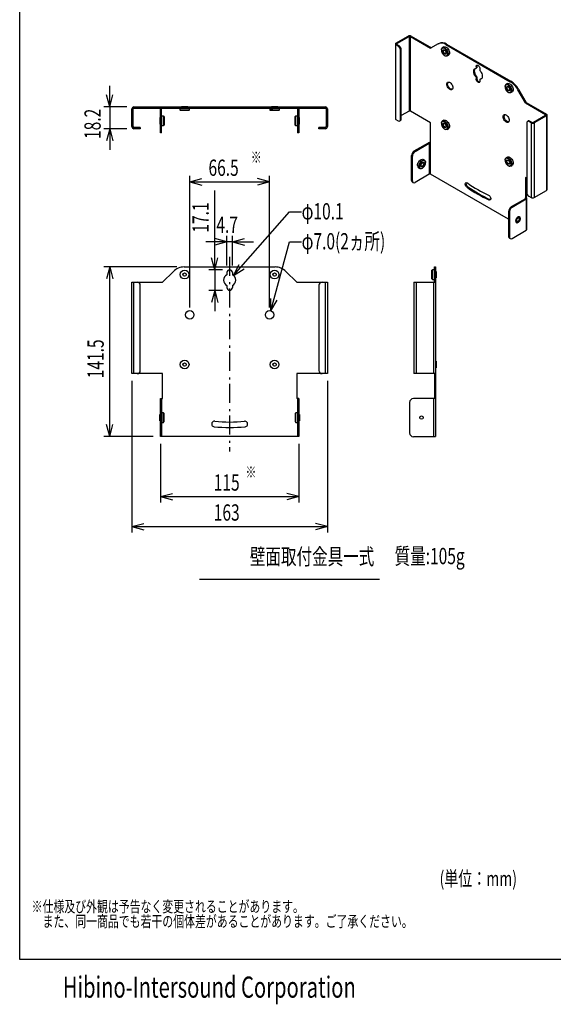
# Model space of a CAD drawing. Extents: x -975 to 975, y -673 to 664.
# Drawn here: x 75 to 520, y -673 to 148 of the extents above; entities that cross this region are included whole.
import ezdxf
from ezdxf.enums import TextEntityAlignment as Align

# ---------------------------------------------------------------- set-up
doc = ezdxf.new("R2010")
doc.units = 0
doc.header["$LTSCALE"] = 25.4
doc.linetypes.add('STYLE_06', pattern=[1.041641, 0.625, -0.208282, 0.069427, -0.138931])
for name, color, linetype in [('DATA', 7, 'CONTINUOUS'), ('DIMNSIONS', 7, 'CONTINUOUS'), ('HIBINO-BASE', 7, 'CONTINUOUS')]:
    doc.layers.add(name, color=color, linetype=linetype)
doc.styles.get("Standard").update_dxf_attribs({"font": 'txt', "bigfont": 'BIGFONT.SHX'})

msp = doc.modelspace()

# ---------------------------------------------------------------- linework, layer by layer
at = {"layer": 'DATA', "color": 7, "linetype": 'CONTINUOUS'}
for p, q in [((388.64, 128.13), (398.86, 134.03)), ((389.32, 127.74), (399.53, 133.64)), ((399.53, 133.64), (398.86, 134.03)), ((399.53, 133.64), (399.53, 71.42)), ((400.66, 133.64), (401.33, 134.03)), ((400.66, 71.42), (400.66, 133.64)), ((400.66, 133.64), (417.5, 123.91)), ((401.33, 134.03), (418.18, 124.3)), ((388.13, 127.42), (388.13, 65.2)), ((388.64, 128.13), (389.32, 127.74)), ((389.32, 127.09), (388.64, 126.7)), ((388.64, 64.48), (388.64, 126.7)), ((390.6, 125.58), (388.64, 126.7)), ((391.27, 125.97), (389.32, 127.09)), ((390.6, 125.58), (391.27, 125.97)), ((423.85, 127.58), (417.5, 123.91)), ((423.85, 127.58), (424.53, 127.97)), ((426.54, 122.58), (426.62, 123.28)), ((426.8, 123.39), (426.6, 122.83)), ((426.62, 123.28), (426.86, 123.84)), ((427.13, 123.79), (426.8, 123.39)), ((426.86, 123.84), (427.22, 124.25)), ((427.58, 124.02), (427.13, 123.79)), ((427.22, 124.25), (427.7, 124.48)), ((428.52, 125.02), (427.36, 124.34)), ((428.11, 124.06), (427.58, 124.02)), ((427.7, 124.48), (428.27, 124.52)), ((428.7, 123.91), (428.11, 124.06)), ((428.27, 124.52), (428.89, 124.36)), ((428.52, 125.02), (428.61, 125.06)), ((428.61, 125.06), (429.14, 125.2)), ((429.32, 123.57), (428.7, 123.91)), ((428.89, 124.36), (429.54, 124.02)), ((429.14, 125.2), (429.74, 125.14)), ((429.92, 123.08), (429.32, 123.57)), ((429.54, 124.02), (430.17, 123.51)), ((429.74, 125.14), (430.38, 124.89)), ((430.17, 123.51), (430.77, 122.86)), ((430.88, 127.34), (430.2, 126.95)), ((430.2, 126.95), (483.83, 95.99)), ((430.38, 124.89), (431.03, 124.46)), ((430.88, 127.34), (484.5, 96.38)), ((431.03, 124.46), (431.64, 123.88)), ((431.64, 123.88), (432.2, 123.17)), ((432.2, 123.17), (432.67, 122.38)), ((393.07, 122.86), (392.39, 122.47)), ((392.39, 64.39), (392.39, 122.47)), ((393.07, 64.78), (393.07, 122.86)), ((426.6, 122.83), (426.54, 122.16)), ((426.54, 122.53), (426.54, 122.58)), ((426.54, 122.53), (426.54, 122.25)), ((426.54, 122.16), (426.63, 121.41)), ((426.63, 121.41), (426.87, 120.62)), ((426.87, 120.62), (427.23, 119.84)), ((427.23, 119.84), (427.7, 119.11)), ((427.67, 121.63), (427.76, 122.11)), ((427.74, 121.06), (427.67, 121.63)), ((427.7, 119.11), (428.25, 118.48)), ((427.95, 120.46), (427.74, 121.06)), ((427.76, 122.11), (427.99, 122.44)), ((428.29, 119.89), (427.95, 120.46)), ((427.99, 122.44), (428.34, 122.6)), ((428.1, 121.39), (428.13, 121.87)), ((428.23, 120.85), (428.1, 121.39)), ((428.13, 121.87), (428.31, 122.21)), ((428.49, 120.31), (428.23, 120.85)), ((428.25, 118.48), (428.85, 117.99)), ((428.71, 119.42), (428.29, 119.89)), ((428.31, 122.21), (428.62, 122.38)), ((428.34, 122.6), (428.77, 122.55)), ((428.86, 119.84), (428.49, 120.31)), ((428.62, 122.38), (429.02, 122.34)), ((429.17, 119.1), (428.71, 119.42)), ((428.77, 122.55), (429.23, 122.32)), ((428.85, 117.99), (429.47, 117.65)), ((429.28, 119.52), (428.86, 119.84)), ((429.02, 122.34), (429.45, 122.1)), ((429.08, 117.84), (429.33, 117.7)), ((429.62, 118.96), (429.17, 119.1)), ((429.23, 122.32), (429.68, 121.92)), ((429.7, 119.38), (429.28, 119.52)), ((429.45, 117.63), (429.33, 117.7)), ((429.45, 122.1), (429.85, 121.7)), ((430.09, 117.38), (429.45, 117.63)), ((429.47, 117.65), (430.06, 117.5)), ((430.02, 119.01), (429.62, 118.96)), ((429.68, 121.92), (430.06, 121.39)), ((430.06, 119.44), (429.7, 119.38)), ((429.85, 121.7), (430.17, 121.19)), ((430.47, 122.45), (429.92, 123.08)), ((430.31, 119.26), (430.02, 119.01)), ((430.06, 121.39), (430.34, 120.8)), ((430.31, 119.7), (430.06, 119.44)), ((430.06, 117.5), (430.59, 117.54)), ((430.69, 117.32), (430.09, 117.38)), ((430.17, 121.19), (430.37, 120.63)), ((430.42, 120.11), (430.31, 119.7)), ((430.47, 119.67), (430.31, 119.26)), ((430.34, 120.8), (430.48, 120.2)), ((430.37, 120.63), (430.42, 120.11)), ((430.94, 121.72), (430.47, 122.45)), ((430.48, 120.2), (430.47, 119.67)), ((430.59, 117.54), (431.04, 117.77)), ((431.22, 117.45), (430.69, 117.32)), ((430.77, 122.86), (431.28, 122.11)), ((431.3, 120.94), (430.94, 121.72)), ((431.04, 117.77), (431.37, 118.17)), ((431.64, 117.77), (431.22, 117.45)), ((431.28, 122.11), (431.69, 121.29)), ((431.54, 120.15), (431.3, 120.94)), ((431.31, 117.5), (432.47, 118.17)), ((431.37, 118.17), (431.57, 118.72)), ((431.63, 119.4), (431.54, 120.15)), ((431.57, 118.72), (431.63, 119.4)), ((431.94, 118.27), (431.64, 117.77)), ((431.69, 121.29), (431.97, 120.45)), ((432.1, 118.9), (431.94, 118.27)), ((431.97, 120.45), (432.11, 119.64)), ((432.11, 119.64), (432.1, 118.9)), ((432.61, 118.27), (432.47, 118.17)), ((432.98, 118.67), (432.61, 118.27)), ((432.67, 122.38), (433.01, 121.55)), ((433.21, 119.24), (432.98, 118.67)), ((433.01, 121.55), (433.23, 120.72)), ((433.29, 119.93), (433.21, 119.24)), ((433.23, 120.72), (433.29, 119.93)), ((453.87, 106.37), (454.27, 106.82)), ((454.26, 106.15), (454.54, 106.76)), ((454.27, 106.82), (454.79, 107.1)), ((454.54, 106.76), (454.83, 107.11)), ((454.79, 107.1), (455.4, 107.19)), ((455.4, 108.67), (455.48, 109.2)), ((455.4, 108.67), (456.07, 109.06)), ((455.4, 108.67), (455.4, 107.19)), ((455.4, 107.19), (456.07, 107.58)), ((455.48, 109.2), (455.71, 109.59)), ((455.71, 109.59), (456.07, 109.8)), ((456.07, 109.8), (456.52, 109.8)), ((456.07, 109.06), (456.15, 109.59)), ((456.07, 109.06), (456.07, 107.58)), ((456.15, 109.59), (456.26, 109.83)), ((456.52, 109.8), (457.02, 109.61)), ((457.02, 109.61), (457.51, 109.23)), ((457.51, 109.23), (457.97, 108.7)), ((457.97, 108.7), (458.32, 108.08)), ((458.32, 108.08), (458.55, 107.43)), ((458.55, 107.43), (458.63, 106.81)), ((458.63, 106.81), (458.63, 105.33)), ((453.44, 105.03), (453.58, 105.76)), ((453.44, 104.2), (453.44, 105.03)), ((453.58, 103.3), (453.44, 104.2)), ((453.58, 105.76), (453.87, 106.37)), ((453.87, 102.38), (453.58, 103.3)), ((454.27, 101.46), (453.87, 102.38)), ((454.11, 105.42), (454.26, 106.15)), ((454.11, 104.59), (454.11, 105.42)), ((454.26, 103.69), (454.11, 104.59)), ((454.54, 102.77), (454.26, 103.69)), ((454.79, 100.58), (454.27, 101.46)), ((454.95, 101.85), (454.54, 102.77)), ((455.4, 99.78), (454.79, 100.58)), ((455.47, 100.97), (454.95, 101.85)), ((455.4, 99.78), (456.07, 100.17)), ((455.4, 99.78), (455.4, 98.3)), ((455.4, 98.3), (456.07, 98.69)), ((456.07, 100.17), (455.47, 100.97)), ((456.07, 100.17), (456.07, 98.69)), ((458.63, 105.33), (459.24, 104.53)), ((459.24, 104.53), (459.76, 103.65)), ((459.76, 103.65), (460.16, 102.73)), ((460.16, 98.74), (459.76, 98.29)), ((460.16, 102.73), (460.45, 101.8)), ((460.45, 99.34), (460.16, 98.74)), ((460.45, 101.8), (460.59, 100.91)), ((460.59, 100.08), (460.45, 99.34)), ((460.59, 100.91), (460.59, 100.08)), ((430.96, 93.95), (431.04, 94.61)), ((431.04, 93.21), (430.96, 93.95)), ((431.04, 94.61), (431.25, 95.14)), ((431.25, 92.43), (431.04, 93.21)), ((431.25, 95.14), (431.6, 95.52)), ((431.6, 91.65), (431.25, 92.43)), ((431.6, 95.52), (432.05, 95.72)), ((432.05, 90.92), (431.6, 91.65)), ((431.71, 93.6), (431.64, 94.34)), ((431.93, 92.82), (431.71, 93.6)), ((432.27, 92.04), (431.93, 92.82)), ((432.05, 95.72), (432.59, 95.73)), ((432.59, 90.29), (432.05, 90.92)), ((432.73, 91.31), (432.27, 92.04)), ((432.59, 95.73), (433.18, 95.56)), ((433.27, 90.67), (432.73, 91.31)), ((433.18, 95.56), (433.79, 95.21)), ((433.86, 90.16), (433.27, 90.67)), ((433.79, 95.21), (434.38, 94.7)), ((434.38, 94.7), (434.92, 94.06)), ((434.92, 94.06), (435.38, 93.34)), ((435.38, 93.34), (435.72, 92.56)), ((435.72, 92.56), (435.94, 91.78)), ((435.94, 90.38), (435.72, 89.85)), ((435.94, 91.78), (436.01, 91.04)), ((436.01, 91.04), (435.94, 90.38)), ((455.48, 97.68), (455.4, 98.3)), ((455.71, 97.03), (455.48, 97.68)), ((456.07, 96.41), (455.71, 97.03)), ((456.52, 95.88), (456.07, 96.41)), ((457.02, 95.5), (456.52, 95.88)), ((457.51, 95.31), (457.02, 95.5)), ((457.97, 95.31), (457.51, 95.31)), ((458.32, 95.52), (457.97, 95.31)), ((458.55, 95.91), (458.32, 95.52)), ((458.63, 96.44), (458.55, 95.91)), ((458.63, 97.92), (459.31, 98.31)), ((459.24, 98.01), (458.63, 97.92)), ((458.63, 97.92), (458.63, 96.44)), ((459.76, 98.29), (459.24, 98.01)), ((459.87, 98.39), (459.31, 98.31)), ((479.57, 91.97), (479.66, 92.66)), ((479.63, 92.22), (479.57, 91.55)), ((479.57, 91.92), (479.57, 91.97)), ((479.57, 91.92), (479.57, 91.63)), ((479.57, 91.55), (479.66, 90.79)), ((479.83, 92.77), (479.63, 92.22)), ((479.66, 92.66), (479.89, 93.23)), ((479.66, 90.79), (479.9, 90)), ((480.16, 93.18), (479.83, 92.77)), ((479.89, 93.23), (480.25, 93.64)), ((480.61, 93.4), (480.16, 93.18)), ((480.25, 93.64), (480.73, 93.87)), ((481.56, 94.4), (480.39, 93.73)), ((481.15, 93.44), (480.61, 93.4)), ((480.7, 91.02), (480.79, 91.49)), ((480.77, 90.44), (480.7, 91.02)), ((480.73, 93.87), (481.3, 93.9)), ((480.98, 89.84), (480.77, 90.44)), ((480.79, 91.49), (481.02, 91.83)), ((481.02, 91.83), (481.37, 91.98)), ((481.13, 90.78), (481.16, 91.26)), ((481.26, 90.23), (481.13, 90.78)), ((481.74, 93.29), (481.15, 93.44)), ((481.16, 91.26), (481.34, 91.6)), ((481.3, 93.9), (481.92, 93.75)), ((481.34, 91.6), (481.65, 91.76)), ((481.37, 91.98), (481.8, 91.94)), ((481.56, 94.4), (481.65, 94.45)), ((481.65, 94.45), (482.17, 94.58)), ((481.65, 91.76), (482.05, 91.72)), ((482.35, 92.96), (481.74, 93.29)), ((481.8, 91.94), (482.26, 91.7)), ((481.92, 93.75), (482.57, 93.4)), ((482.05, 91.72), (482.48, 91.48)), ((482.17, 94.58), (482.77, 94.52)), ((482.26, 91.7), (482.71, 91.3)), ((482.95, 92.46), (482.35, 92.96)), ((482.48, 91.48), (482.88, 91.08)), ((482.57, 93.4), (483.21, 92.9)), ((482.71, 91.3), (483.1, 90.78)), ((482.77, 94.52), (483.41, 94.27)), ((482.88, 91.08), (483.21, 90.57)), ((483.5, 91.83), (482.95, 92.46)), ((483.1, 90.78), (483.38, 90.18)), ((483.21, 92.9), (483.8, 92.25)), ((483.21, 90.57), (483.41, 90.02)), ((483.41, 94.27), (484.06, 93.84)), ((483.97, 91.11), (483.5, 91.83)), ((483.8, 92.25), (484.31, 91.49)), ((483.83, 95.99), (484.5, 96.38)), ((484.34, 90.32), (483.97, 91.11)), ((484.06, 93.84), (484.68, 93.26)), ((484.31, 91.49), (484.72, 90.68)), ((484.57, 89.53), (484.34, 90.32)), ((484.68, 93.26), (485.23, 92.55)), ((484.72, 90.68), (485, 89.84)), ((485.23, 92.55), (485.7, 91.76)), ((485.7, 91.76), (486.05, 90.93)), ((486.05, 90.93), (486.26, 90.1)), ((433.18, 89.78), (432.59, 90.29)), ((433.79, 89.42), (433.18, 89.78)), ((434.38, 89.25), (433.79, 89.42)), ((434.46, 89.81), (433.86, 90.16)), ((434.92, 89.27), (434.38, 89.25)), ((435.06, 89.64), (434.46, 89.81)), ((435.38, 89.47), (434.92, 89.27)), ((435.58, 89.65), (435.06, 89.64)), ((435.72, 89.85), (435.38, 89.47)), ((479.9, 90), (480.26, 89.22)), ((480.26, 89.22), (480.73, 88.5)), ((480.73, 88.5), (481.29, 87.87)), ((481.32, 89.28), (480.98, 89.84)), ((481.52, 89.69), (481.26, 90.23)), ((481.29, 87.87), (481.89, 87.37)), ((481.74, 88.81), (481.32, 89.28)), ((481.89, 89.23), (481.52, 89.69)), ((482.2, 88.48), (481.74, 88.81)), ((482.32, 88.9), (481.89, 89.23)), ((481.89, 87.37), (482.5, 87.04)), ((482.12, 87.22), (482.36, 87.08)), ((482.66, 88.34), (482.2, 88.48)), ((482.74, 88.76), (482.32, 88.9)), ((482.48, 87.02), (482.36, 87.08)), ((483.12, 86.76), (482.48, 87.02)), ((482.5, 87.04), (483.09, 86.89)), ((483.05, 88.4), (482.66, 88.34)), ((483.1, 88.82), (482.74, 88.76)), ((483.35, 88.65), (483.05, 88.4)), ((483.09, 86.89), (483.62, 86.92)), ((483.35, 89.08), (483.1, 88.82)), ((483.72, 86.7), (483.12, 86.76)), ((483.45, 89.5), (483.35, 89.08)), ((483.51, 89.06), (483.35, 88.65)), ((483.38, 90.18), (483.52, 89.59)), ((483.41, 90.02), (483.45, 89.5)), ((483.52, 89.59), (483.51, 89.06)), ((483.62, 86.92), (484.07, 87.15)), ((484.25, 86.84), (483.72, 86.7)), ((484.07, 87.15), (484.41, 87.55)), ((484.67, 87.16), (484.25, 86.84)), ((484.34, 86.89), (485.51, 87.56)), ((484.41, 87.55), (484.61, 88.11)), ((484.66, 88.78), (484.57, 89.53)), ((484.61, 88.11), (484.66, 88.78)), ((484.97, 87.65), (484.67, 87.16)), ((485.13, 88.28), (484.97, 87.65)), ((485, 89.84), (485.14, 89.03)), ((485.14, 89.03), (485.13, 88.28)), ((485.64, 87.65), (485.51, 87.56)), ((486.01, 88.06), (485.64, 87.65)), ((486.24, 88.62), (486.01, 88.06)), ((486.32, 89.32), (486.24, 88.62)), ((486.26, 90.1), (486.32, 89.32)), ((490.85, 89.68), (490.18, 89.29)), ((496.53, 78.29), (490.18, 89.29)), ((490.85, 89.68), (497.2, 78.68)), ((170.25, 74.05), (170.25, 75)), ((170.25, 75), (329.75, 75)), ((170.25, 74.05), (329.75, 74.05)), ((194.12, 74.05), (194.12, 75)), ((203.1, 74.05), (203.1, 75)), ((208.55, 74.05), (208.55, 72.4)), ((209.81, 75.42), (209.81, 75.14)), ((209.81, 75.42), (215.19, 75.42)), ((209.81, 75.14), (209.89, 75)), ((209.81, 75.14), (215.19, 75.14)), ((212.08, 75), (212.08, 74.05)), ((215.11, 75), (215.19, 75.14)), ((215.19, 75.14), (215.19, 75.42)), ((216.45, 72.4), (216.45, 74.05)), ((283.55, 74.05), (283.55, 72.4)), ((284.81, 75.42), (284.81, 75.14)), ((284.81, 75.42), (290.19, 75.42)), ((284.81, 75.14), (284.89, 75)), ((284.81, 75.14), (290.19, 75.14)), ((287.92, 74.05), (287.92, 75)), ((290.11, 75), (290.19, 75.14)), ((290.19, 75.14), (290.19, 75.42)), ((291.45, 72.4), (291.45, 74.05)), ((296.9, 75), (296.9, 74.05)), ((305.88, 75), (305.88, 74.05)), ((329.75, 74.05), (329.75, 75)), ((497.2, 78.68), (496.53, 78.29)), ((496.53, 78.29), (513.38, 68.57)), ((497.2, 78.68), (514.05, 68.96)), ((169.45, 73.25), (168.5, 73.25)), ((168.5, 58.55), (168.5, 73.25)), ((169.45, 58.55), (169.45, 73.25)), ((192.23, 66.02), (191.95, 66.02)), ((191.95, 60.64), (191.95, 66.02)), ((192.37, 65.94), (192.23, 66.02)), ((192.23, 60.64), (192.23, 66.02)), ((193.32, 73.25), (192.37, 73.25)), ((192.37, 53.41), (192.37, 73.25)), ((193.32, 53.41), (193.32, 73.25)), ((194.97, 67.28), (193.32, 67.28)), ((195.32, 66.93), (194.97, 67.28)), ((194.97, 59.38), (194.97, 67.28)), ((195.32, 66.93), (195.32, 59.73)), ((208.55, 72.4), (208.9, 72.05)), ((208.55, 72.4), (210.99, 72.4)), ((211.13, 72.05), (208.9, 72.05)), ((210.99, 72.4), (216.45, 72.4)), ((216.1, 72.05), (211.13, 72.05)), ((216.1, 72.05), (216.45, 72.4)), ((283.55, 72.4), (283.9, 72.05)), ((285.99, 72.4), (283.55, 72.4)), ((286.13, 72.05), (283.9, 72.05)), ((285.99, 72.4), (291.45, 72.4)), ((291.1, 72.05), (286.13, 72.05)), ((291.1, 72.05), (291.45, 72.4)), ((305.03, 67.28), (304.68, 66.93)), ((304.68, 64.71), (304.68, 66.93)), ((306.68, 67.28), (305.03, 67.28)), ((305.03, 67.28), (305.03, 64.84)), ((306.68, 73.25), (307.63, 73.25)), ((306.68, 73.25), (306.68, 53.41)), ((307.63, 73.25), (307.63, 53.41)), ((307.77, 66.02), (307.63, 65.94)), ((308.05, 66.02), (307.77, 66.02)), ((307.77, 66.02), (307.77, 60.64)), ((308.05, 66.02), (308.05, 60.64)), ((330.55, 73.25), (331.5, 73.25)), ((330.55, 73.25), (330.55, 58.55)), ((331.5, 73.25), (331.5, 58.55)), ((399.53, 71.42), (393.07, 67.69)), ((417.5, 61.69), (400.66, 71.42)), ((478.02, 66.78), (478.09, 67.44)), ((478.09, 66.05), (478.02, 66.78)), ((478.09, 67.44), (478.31, 67.97)), ((478.31, 65.26), (478.09, 66.05)), ((478.31, 67.97), (478.65, 68.35)), ((478.65, 68.35), (479.11, 68.55)), ((478.77, 66.43), (478.69, 67.17)), ((478.98, 65.65), (478.77, 66.43)), ((479.11, 68.55), (479.65, 68.57)), ((479.65, 68.57), (480.24, 68.4)), ((480.24, 68.4), (480.85, 68.05)), ((480.85, 68.05), (481.44, 67.54)), ((481.44, 67.54), (481.98, 66.9)), ((481.98, 66.9), (482.43, 66.17)), ((482.43, 66.17), (482.78, 65.39)), ((513.38, 67.92), (503.16, 62.02)), ((514.05, 67.53), (503.83, 61.63)), ((513.38, 68.57), (514.05, 68.96)), ((513.38, 67.92), (514.05, 67.53)), ((514.05, 67.53), (514.05, 5.31)), ((514.56, 6.02), (514.56, 68.24)), ((168.5, 58.55), (169.45, 58.55)), ((170.25, 57.75), (170.25, 56.8)), ((175.55, 57.75), (170.25, 57.75)), ((173.01, 56.8), (173.01, 57.75)), ((175.55, 57.75), (175.55, 56.8)), ((191.95, 60.64), (192.23, 60.64)), ((192.23, 60.64), (192.37, 60.72)), ((193.32, 59.38), (194.97, 59.38)), ((194.97, 59.38), (195.32, 59.73)), ((304.68, 59.73), (304.68, 64.71)), ((304.68, 59.73), (305.03, 59.38)), ((305.03, 64.84), (305.03, 59.38)), ((305.03, 59.38), (306.68, 59.38)), ((307.63, 60.72), (307.77, 60.64)), ((307.77, 60.64), (308.05, 60.64)), ((329.75, 57.75), (324.45, 57.75)), ((324.45, 56.8), (324.45, 57.75)), ((326.99, 57.75), (326.99, 56.8)), ((329.75, 57.75), (329.75, 56.8)), ((331.5, 58.55), (330.55, 58.55)), ((388.64, 64.48), (390.6, 63.36)), ((391.87, 63.23), (392.54, 63.62)), ((392.39, 64.39), (393.07, 64.78)), ((417.5, 44.69), (417.5, 61.69)), ((426.54, 61.34), (426.62, 62.04)), ((426.6, 61.59), (426.54, 60.92)), ((426.54, 61.29), (426.54, 61.34)), ((426.54, 61.29), (426.54, 61.01)), ((426.54, 60.92), (426.63, 60.17)), ((426.8, 62.15), (426.6, 61.59)), ((426.62, 62.04), (426.86, 62.6)), ((426.63, 60.17), (426.87, 59.38)), ((427.13, 62.55), (426.8, 62.15)), ((426.86, 62.6), (427.22, 63.01)), ((426.87, 59.38), (427.23, 58.6)), ((427.58, 62.78), (427.13, 62.55)), ((427.22, 63.01), (427.7, 63.24)), ((427.23, 58.6), (427.7, 57.87)), ((428.52, 63.78), (427.36, 63.1)), ((428.11, 62.82), (427.58, 62.78)), ((427.67, 60.39), (427.76, 60.87)), ((427.74, 59.82), (427.67, 60.39)), ((427.7, 63.24), (428.27, 63.28)), ((427.7, 57.87), (428.25, 57.24)), ((427.95, 59.22), (427.74, 59.82)), ((427.76, 60.87), (427.99, 61.2)), ((428.29, 58.65), (427.95, 59.22)), ((427.99, 61.2), (428.34, 61.36)), ((428.1, 60.15), (428.13, 60.63)), ((428.23, 59.61), (428.1, 60.15)), ((428.7, 62.66), (428.11, 62.82)), ((428.13, 60.63), (428.31, 60.97)), ((428.49, 59.07), (428.23, 59.61)), ((428.27, 63.28), (428.89, 63.12)), ((428.71, 58.18), (428.29, 58.65)), ((428.31, 60.97), (428.62, 61.13)), ((428.34, 61.36), (428.77, 61.31)), ((428.86, 58.6), (428.49, 59.07)), ((428.52, 63.78), (428.61, 63.82)), ((428.61, 63.82), (429.14, 63.96)), ((428.62, 61.13), (429.02, 61.1)), ((429.32, 62.33), (428.7, 62.66)), ((429.17, 57.86), (428.71, 58.18)), ((428.77, 61.31), (429.23, 61.08)), ((429.28, 58.28), (428.86, 58.6)), ((428.89, 63.12), (429.54, 62.78)), ((429.02, 61.1), (429.45, 60.86)), ((429.14, 63.96), (429.74, 63.9)), ((429.62, 57.72), (429.17, 57.86)), ((429.23, 61.08), (429.68, 60.68)), ((429.7, 58.14), (429.28, 58.28)), ((429.92, 61.84), (429.32, 62.33)), ((429.45, 60.86), (429.85, 60.46)), ((429.54, 62.78), (430.17, 62.27)), ((430.02, 57.77), (429.62, 57.72)), ((429.68, 60.68), (430.06, 60.15)), ((430.06, 58.2), (429.7, 58.14)), ((429.74, 63.9), (430.38, 63.65)), ((429.85, 60.46), (430.17, 59.95)), ((430.47, 61.21), (429.92, 61.84)), ((430.31, 58.02), (430.02, 57.77)), ((430.06, 60.15), (430.34, 59.56)), ((430.31, 58.46), (430.06, 58.2)), ((430.17, 62.27), (430.77, 61.62)), ((430.17, 59.95), (430.37, 59.39)), ((430.42, 58.87), (430.31, 58.46)), ((430.47, 58.43), (430.31, 58.02)), ((430.34, 59.56), (430.48, 58.96)), ((430.37, 59.39), (430.42, 58.87)), ((430.38, 63.65), (431.03, 63.22)), ((430.94, 60.48), (430.47, 61.21)), ((430.48, 58.96), (430.47, 58.43)), ((430.77, 61.62), (431.28, 60.87)), ((431.3, 59.7), (430.94, 60.48)), ((431.03, 63.22), (431.64, 62.63)), ((431.28, 60.87), (431.69, 60.05)), ((431.54, 58.91), (431.3, 59.7)), ((431.37, 56.93), (431.57, 57.48)), ((431.63, 58.16), (431.54, 58.91)), ((431.57, 57.48), (431.63, 58.16)), ((431.64, 62.63), (432.2, 61.93)), ((431.69, 60.05), (431.97, 59.21)), ((432.1, 57.66), (431.94, 57.02)), ((431.97, 59.21), (432.11, 58.4)), ((432.11, 58.4), (432.1, 57.66)), ((432.2, 61.93), (432.67, 61.14)), ((432.67, 61.14), (433.01, 60.31)), ((433.21, 58), (432.98, 57.43)), ((433.01, 60.31), (433.23, 59.48)), ((433.29, 58.69), (433.21, 58)), ((433.23, 59.48), (433.29, 58.69)), ((478.65, 64.49), (478.31, 65.26)), ((479.11, 63.76), (478.65, 64.49)), ((479.33, 64.87), (478.98, 65.65)), ((479.65, 63.12), (479.11, 63.76)), ((479.78, 64.15), (479.33, 64.87)), ((480.24, 62.61), (479.65, 63.12)), ((480.32, 63.51), (479.78, 64.15)), ((480.85, 62.26), (480.24, 62.61)), ((480.91, 63), (480.32, 63.51)), ((481.44, 62.09), (480.85, 62.26)), ((481.52, 62.65), (480.91, 63)), ((481.98, 62.1), (481.44, 62.09)), ((482.11, 62.48), (481.52, 62.65)), ((482.43, 62.31), (481.98, 62.1)), ((482.63, 62.49), (482.11, 62.48)), ((482.78, 62.68), (482.43, 62.31)), ((482.78, 65.39), (482.99, 64.61)), ((482.99, 63.22), (482.78, 62.68)), ((482.99, 64.61), (483.07, 63.87)), ((483.07, 63.87), (482.99, 63.22)), ((497.62, 61.72), (497.62, 3.65)), ((498.81, 63.27), (498.14, 62.89)), ((500.08, 63.15), (499.41, 62.76)), ((501.36, 61.63), (499.41, 62.76)), ((502.04, 62.02), (500.08, 63.15)), ((502.04, 62.02), (501.36, 61.63)), ((501.36, 61.63), (501.36, -0.59)), ((503.83, 61.63), (503.16, 62.02)), ((503.83, 61.63), (503.83, -0.59)), ((175.55, 56.8), (170.25, 56.8)), ((192.37, 56.58), (193.32, 56.58)), ((193.32, 53.41), (192.37, 53.41)), ((306.68, 56.58), (307.63, 56.58)), ((307.63, 53.41), (306.68, 53.41)), ((329.75, 56.8), (324.45, 56.8)), ((428.25, 57.24), (428.85, 56.75)), ((428.85, 56.75), (429.47, 56.41)), ((429.08, 56.6), (429.33, 56.46)), ((429.45, 56.39), (429.33, 56.46)), ((430.09, 56.14), (429.45, 56.39)), ((429.47, 56.41), (430.06, 56.26)), ((430.06, 56.26), (430.59, 56.3)), ((430.69, 56.08), (430.09, 56.14)), ((430.59, 56.3), (431.04, 56.53)), ((431.22, 56.21), (430.69, 56.08)), ((431.04, 56.53), (431.37, 56.93)), ((431.64, 56.53), (431.22, 56.21)), ((431.31, 56.26), (432.47, 56.93)), ((431.94, 57.02), (431.64, 56.53)), ((432.61, 57.02), (432.47, 56.93)), ((432.98, 57.43), (432.61, 57.02)), ((403.92, 38.27), (415.7, 45.07)), ((404.59, 37.88), (416.38, 44.69)), ((416.38, 44.69), (415.7, 45.07)), ((416.38, 44.69), (416.38, 18.76)), ((417.5, 18.76), (417.5, 44.69)), ((402.35, 33.99), (401.67, 34.38)), ((401.67, 13.64), (401.67, 34.38)), ((402.35, 13.25), (402.35, 33.99)), ((403.92, 38.27), (404.59, 37.88)), ((481.56, 33.16), (480.39, 32.49)), ((481.56, 33.16), (481.65, 33.21)), ((481.65, 33.21), (482.17, 33.34)), ((482.17, 33.34), (482.77, 33.28)), ((482.77, 33.28), (483.41, 33.03)), ((483.41, 33.03), (484.06, 32.6)), ((406.57, 26.06), (406.64, 26.85)), ((406.64, 26.85), (406.87, 27.68)), ((406.87, 27.68), (407.22, 28.51)), ((407.22, 28.51), (407.69, 29.3)), ((407.69, 29.3), (408.26, 30)), ((407.76, 25.77), (407.9, 26.59)), ((407.76, 25.02), (407.76, 25.77)), ((407.9, 24.38), (407.76, 25.02)), ((407.9, 26.59), (408.2, 27.42)), ((408.2, 27.42), (408.61, 28.24)), ((408.31, 26.13), (408.23, 25.39)), ((408.23, 25.39), (408.31, 24.73)), ((408.26, 30), (408.88, 30.57)), ((408.52, 26.92), (408.31, 26.13)), ((408.31, 24.73), (408.52, 24.19)), ((408.87, 27.71), (408.52, 26.92)), ((408.61, 28.24), (409.13, 28.99)), ((409.33, 28.44), (408.87, 27.71)), ((408.88, 30.57), (409.52, 30.99)), ((409.13, 28.99), (409.73, 29.63)), ((409.87, 29.08), (409.33, 28.44)), ((409.36, 26.04), (409.44, 26.61)), ((409.44, 25.55), (409.36, 26.04)), ((409.44, 26.61), (409.66, 27.22)), ((409.44, 26.28), (409.52, 26.82)), ((409.52, 25.84), (409.44, 26.28)), ((409.66, 25.21), (409.44, 25.55)), ((409.52, 30.99), (410.16, 31.23)), ((409.52, 26.82), (409.74, 27.37)), ((409.74, 25.55), (409.52, 25.84)), ((409.66, 27.22), (410, 27.78)), ((410, 25.04), (409.66, 25.21)), ((409.73, 29.63), (410.37, 30.13)), ((409.74, 27.37), (410.08, 27.86)), ((410.08, 25.45), (409.74, 25.55)), ((410.47, 29.6), (409.87, 29.08)), ((410, 27.78), (410.43, 28.24)), ((410.43, 25.07), (410, 25.04)), ((410.08, 27.86), (410.5, 28.24)), ((410.5, 25.55), (410.08, 25.45)), ((410.16, 31.23), (410.76, 31.27)), ((410.37, 30.13), (411.01, 30.46)), ((410.43, 28.24), (410.89, 28.55)), ((410.89, 25.3), (410.43, 25.07)), ((411.08, 29.95), (410.47, 29.6)), ((410.5, 28.24), (410.92, 28.44)), ((410.92, 25.85), (410.5, 25.55)), ((410.76, 31.27), (411.28, 31.13)), ((410.89, 28.55), (411.34, 28.68)), ((411.34, 25.69), (410.89, 25.3)), ((410.92, 28.44), (411.31, 28.44)), ((411.31, 26.29), (410.92, 25.85)), ((411.01, 30.46), (411.64, 30.6)), ((411.68, 30.13), (411.08, 29.95)), ((411.28, 31.13), (411.34, 31.09)), ((411.31, 28.44), (411.6, 28.24)), ((411.6, 26.82), (411.31, 26.29)), ((412.5, 30.42), (411.34, 31.09)), ((411.34, 28.68), (411.73, 28.61)), ((411.73, 26.21), (411.34, 25.69)), ((411.6, 28.24), (411.75, 27.87)), ((411.75, 27.37), (411.6, 26.82)), ((411.64, 30.6), (412.2, 30.55)), ((412.22, 30.11), (411.68, 30.13)), ((411.68, 24.63), (412.22, 25.27)), ((411.73, 28.61), (412.02, 28.35)), ((412.02, 26.8), (411.73, 26.21)), ((411.75, 27.87), (411.75, 27.37)), ((412.02, 28.35), (412.17, 27.93)), ((412.17, 27.39), (412.02, 26.8)), ((412.17, 27.93), (412.17, 27.39)), ((412.2, 30.55), (412.67, 30.31)), ((412.68, 29.91), (412.22, 30.11)), ((412.22, 25.27), (412.68, 26.01)), ((412.67, 30.31), (413.03, 29.89)), ((413.03, 29.52), (412.68, 29.91)), ((412.68, 26.01), (413.03, 26.79)), ((413.03, 29.89), (413.25, 29.31)), ((413.25, 28.99), (413.03, 29.52)), ((413.03, 26.79), (413.25, 27.58)), ((413.25, 29.31), (413.32, 28.61)), ((413.32, 28.33), (413.25, 28.99)), ((413.25, 27.58), (413.32, 28.33)), ((413.32, 28.33), (413.32, 28.61)), ((413.32, 28.61), (413.32, 28.61)), ((479.57, 30.73), (479.66, 31.42)), ((479.63, 30.98), (479.57, 30.31)), ((479.57, 30.68), (479.57, 30.73)), ((479.57, 30.68), (479.57, 30.39)), ((479.57, 30.31), (479.66, 29.55)), ((479.83, 31.53), (479.63, 30.98)), ((479.66, 31.42), (479.89, 31.99)), ((479.66, 29.55), (479.9, 28.76)), ((480.16, 31.94), (479.83, 31.53)), ((479.89, 31.99), (480.25, 32.4)), ((479.9, 28.76), (480.26, 27.98)), ((480.61, 32.16), (480.16, 31.94)), ((480.25, 32.4), (480.73, 32.63)), ((480.26, 27.98), (480.73, 27.25)), ((481.15, 32.2), (480.61, 32.16)), ((480.7, 29.77), (480.79, 30.25)), ((480.77, 29.2), (480.7, 29.77)), ((480.73, 32.63), (481.3, 32.66)), ((480.73, 27.25), (481.29, 26.63)), ((480.98, 28.6), (480.77, 29.2)), ((480.79, 30.25), (481.02, 30.59)), ((481.32, 28.04), (480.98, 28.6)), ((481.02, 30.59), (481.37, 30.74)), ((481.13, 29.54), (481.16, 30.01)), ((481.26, 28.99), (481.13, 29.54)), ((481.74, 32.05), (481.15, 32.2)), ((481.16, 30.01), (481.34, 30.36)), ((481.52, 28.45), (481.26, 28.99)), ((481.29, 26.63), (481.89, 26.13)), ((481.3, 32.66), (481.92, 32.51)), ((481.74, 27.57), (481.32, 28.04)), ((481.34, 30.36), (481.65, 30.52)), ((481.37, 30.74), (481.8, 30.7)), ((481.89, 27.99), (481.52, 28.45)), ((481.65, 30.52), (482.05, 30.48)), ((482.35, 31.72), (481.74, 32.05)), ((482.2, 27.24), (481.74, 27.57)), ((481.8, 30.7), (482.26, 30.46)), ((482.32, 27.66), (481.89, 27.99)), ((481.89, 26.13), (482.5, 25.8)), ((481.92, 32.51), (482.57, 32.16)), ((482.05, 30.48), (482.48, 30.24)), ((482.12, 25.98), (482.36, 25.84)), ((482.66, 27.1), (482.2, 27.24)), ((482.26, 30.46), (482.71, 30.06)), ((482.74, 27.52), (482.32, 27.66)), ((482.95, 31.22), (482.35, 31.72)), ((482.48, 25.77), (482.36, 25.84)), ((482.48, 30.24), (482.88, 29.84)), ((483.12, 25.52), (482.48, 25.77)), ((482.5, 25.8), (483.09, 25.64)), ((482.57, 32.16), (483.21, 31.65)), ((483.05, 27.16), (482.66, 27.1)), ((482.71, 30.06), (483.1, 29.53)), ((483.1, 27.58), (482.74, 27.52)), ((482.88, 29.84), (483.21, 29.33)), ((483.5, 30.59), (482.95, 31.22)), ((483.35, 27.41), (483.05, 27.16)), ((483.09, 25.64), (483.62, 25.68)), ((483.1, 29.53), (483.38, 28.94)), ((483.35, 27.84), (483.1, 27.58)), ((483.72, 25.46), (483.12, 25.52)), ((483.21, 31.65), (483.8, 31.01)), ((483.21, 29.33), (483.41, 28.78)), ((483.45, 28.26), (483.35, 27.84)), ((483.51, 27.82), (483.35, 27.41)), ((483.38, 28.94), (483.52, 28.35)), ((483.41, 28.78), (483.45, 28.26)), ((483.97, 29.86), (483.5, 30.59)), ((483.52, 28.35), (483.51, 27.82)), ((483.62, 25.68), (484.07, 25.91)), ((484.25, 25.6), (483.72, 25.46)), ((483.8, 31.01), (484.31, 30.25)), ((484.34, 29.08), (483.97, 29.86)), ((484.06, 32.6), (484.68, 32.02)), ((484.07, 25.91), (484.41, 26.31)), ((484.67, 25.92), (484.25, 25.6)), ((484.31, 30.25), (484.72, 29.44)), ((484.57, 28.29), (484.34, 29.08)), ((484.34, 25.64), (485.51, 26.32)), ((484.41, 26.31), (484.61, 26.87)), ((484.66, 27.54), (484.57, 28.29)), ((484.61, 26.87), (484.66, 27.54)), ((484.97, 26.41), (484.67, 25.92)), ((484.68, 32.02), (485.23, 31.31)), ((484.72, 29.44), (485, 28.6)), ((485.13, 27.04), (484.97, 26.41)), ((485, 28.6), (485.14, 27.79)), ((485.14, 27.79), (485.13, 27.04)), ((485.23, 31.31), (485.7, 30.52)), ((485.64, 26.41), (485.51, 26.32)), ((486.01, 26.82), (485.64, 26.41)), ((485.7, 30.52), (486.05, 29.69)), ((486.24, 27.38), (486.01, 26.82)), ((486.05, 29.69), (486.26, 28.86)), ((486.32, 28.08), (486.24, 27.38)), ((486.26, 28.86), (486.32, 28.08)), ((416.38, 18.76), (404.59, 11.96)), ((407.39, 24.25), (408.55, 23.58)), ((408.2, 23.88), (407.9, 24.38)), ((408.61, 23.55), (408.2, 23.88)), ((408.52, 24.19), (408.87, 23.81)), ((409.13, 23.4), (408.61, 23.55)), ((408.87, 23.81), (409.33, 23.6)), ((409.73, 23.45), (409.13, 23.4)), ((409.33, 23.6), (409.87, 23.59)), ((410.37, 23.69), (409.73, 23.45)), ((409.87, 23.59), (410.47, 23.76)), ((410.53, 23.77), (410.37, 23.69)), ((410.47, 23.76), (411.08, 24.12)), ((410.53, 23.77), (410.78, 23.92)), ((411.08, 24.12), (411.68, 24.63)), ((482.5, -18.76), (417.5, 18.76)), ((401.67, 13.64), (402.35, 13.25)), ((402.33, 12.19), (403, 11.8)), ((446.43, 10.89), (446.56, 11.38)), ((446.45, 10.3), (446.43, 10.89)), ((446.63, 9.65), (446.45, 10.3)), ((446.56, 11.38), (446.83, 11.71)), ((446.95, 9.01), (446.63, 9.65)), ((446.83, 11.71), (447.23, 11.85)), ((447.38, 8.45), (446.95, 9.01)), ((447.1, 11.28), (447.23, 11.77)), ((447.13, 10.69), (447.1, 11.28)), ((447.31, 10.04), (447.13, 10.69)), ((447.23, 11.77), (447.28, 11.86)), ((447.23, 11.85), (447.7, 11.79)), ((447.63, 9.4), (447.31, 10.04)), ((447.86, 8.01), (447.38, 8.45)), ((448.05, 8.83), (447.63, 9.4)), ((447.7, 11.79), (448.21, 11.53)), ((447.86, 8.01), (448.54, 8.4)), ((448.54, 8.4), (448.05, 8.83)), ((497.62, 15.44), (496.53, 16.07)), ((496.53, 16.07), (496.53, -0.94)), ((497.2, 15.68), (497.2, -0.55)), ((465.83, 1.36), (466.33, 1.03)), ((466.33, 1.03), (466.8, 0.55)), ((466.8, 0.55), (467.2, -0.04)), ((499.41, 0.54), (501.36, -0.59)), ((503.83, -0.59), (514.05, 5.31)), ((466.17, -2.55), (466.84, -2.16)), ((466.65, -2.68), (466.17, -2.55)), ((467.08, -2.61), (466.65, -2.68)), ((467.33, -2.29), (466.84, -2.16)), ((467.4, -2.34), (467.08, -2.61)), ((467.2, -0.04), (467.47, -0.69)), ((467.42, -2.3), (467.33, -2.29)), ((467.58, -1.9), (467.4, -2.34)), ((467.47, -0.69), (467.6, -1.33)), ((467.6, -1.33), (467.58, -1.9)), ((496.53, -1.58), (484.74, -8.39)), ((497.2, -1.97), (485.42, -8.78)), ((496.53, -0.94), (497.2, -0.55)), ((496.53, -1.58), (497.2, -1.97)), ((497.2, -1.97), (497.2, -27.9)), ((497.71, -27.18), (497.71, -1.26)), ((483.17, -12.67), (482.5, -12.28)), ((482.5, -12.28), (482.5, -33.02)), ((483.17, -12.67), (483.17, -33.41)), ((484.74, -8.39), (485.42, -8.78)), ((488.44, -19.57), (488.39, -20.22)), ((488.39, -20.22), (488.48, -20.78)), ((488.65, -18.87), (488.44, -19.57)), ((488.46, -20.74), (488.51, -20.85)), ((488.48, -20.78), (488.73, -21.2)), ((488.64, -19.68), (488.58, -20.33)), ((488.58, -20.33), (488.68, -20.89)), ((488.85, -18.98), (488.64, -19.68)), ((488.99, -18.19), (488.65, -18.87)), ((488.68, -20.89), (488.92, -21.31)), ((488.73, -21.2), (488.94, -21.37)), ((489.18, -18.3), (488.85, -18.98)), ((488.92, -21.31), (489.29, -21.56)), ((488.94, -21.37), (489.14, -21.49)), ((489.44, -17.57), (488.99, -18.19)), ((489.22, -19.14), (489.08, -19.73)), ((489.08, -19.73), (489.09, -20.26)), ((489.09, -20.26), (489.25, -20.67)), ((489.19, -19.3), (489.14, -19.82)), ((489.14, -19.82), (489.25, -20.24)), ((489.63, -17.69), (489.18, -18.3)), ((489.39, -18.75), (489.19, -19.3)), ((489.5, -18.54), (489.22, -19.14)), ((489.25, -20.24), (489.5, -20.49)), ((489.25, -20.67), (489.55, -20.92)), ((489.29, -21.56), (489.76, -21.61)), ((489.47, -18.6), (489.39, -18.75)), ((489.95, -17.08), (489.44, -17.57)), ((489.48, -20.89), (489.48, -20.89)), ((489.48, -20.89), (489.54, -20.92)), ((489.71, -18.24), (489.49, -18.56)), ((489.89, -18.02), (489.5, -18.54)), ((489.5, -20.49), (489.86, -20.56)), ((489.54, -20.92), (489.94, -20.98)), ((489.55, -20.92), (489.94, -20.98)), ((490.14, -17.19), (489.63, -17.69)), ((490.12, -17.83), (489.71, -18.24)), ((489.76, -21.61), (490.28, -21.46)), ((489.86, -20.56), (490.28, -20.42)), ((490.33, -17.62), (489.89, -18.02)), ((489.94, -20.98), (490.39, -20.83)), ((489.94, -20.98), (490.4, -20.84)), ((490.49, -16.74), (489.95, -17.08)), ((490.55, -17.6), (490.12, -17.83)), ((490.68, -16.86), (490.14, -17.19)), ((490.28, -20.42), (490.7, -20.09)), ((490.28, -21.46), (490.82, -21.12)), ((490.8, -17.38), (490.33, -17.62)), ((490.39, -20.83), (490.86, -20.51)), ((490.4, -20.84), (490.86, -20.51)), ((491.01, -16.59), (490.49, -16.74)), ((490.94, -17.56), (490.55, -17.6)), ((491.21, -16.71), (490.68, -16.86)), ((490.7, -20.09), (491.07, -19.63)), ((491.23, -17.34), (490.8, -17.38)), ((490.82, -21.12), (491.33, -20.63)), ((490.97, -16.6), (490.84, -16.62)), ((490.86, -20.51), (491.28, -20.04)), ((490.86, -20.51), (491.28, -20.04)), ((491.25, -17.72), (490.94, -17.56)), ((491.48, -16.64), (491.01, -16.59)), ((491.07, -19.63), (491.34, -19.09)), ((491.67, -16.76), (491.21, -16.71)), ((491.58, -17.49), (491.23, -17.34)), ((491.44, -18.06), (491.25, -17.72)), ((491.28, -20.04), (491.61, -19.48)), ((491.28, -20.04), (491.62, -19.48)), ((491.33, -20.63), (491.78, -20.01)), ((491.34, -19.09), (491.47, -18.54)), ((491.47, -18.54), (491.44, -18.06)), ((491.63, -16.71), (491.48, -16.64)), ((491.48, -17.42), (491.48, -17.42)), ((491.58, -17.49), (491.48, -17.42)), ((491.81, -17.83), (491.58, -17.49)), ((491.81, -17.83), (491.58, -17.49)), ((491.61, -19.48), (491.83, -18.87)), ((491.62, -19.48), (491.83, -18.88)), ((491.83, -16.83), (491.63, -16.71)), ((492.04, -17), (491.67, -16.76)), ((491.78, -20.01), (492.12, -19.33)), ((491.89, -18.3), (491.81, -17.83)), ((491.9, -18.3), (491.81, -17.83)), ((491.83, -18.87), (491.89, -18.3)), ((491.83, -18.88), (491.9, -18.3)), ((492.29, -17.42), (492.04, -17)), ((492.12, -19.33), (492.33, -18.63)), ((492.38, -17.98), (492.29, -17.42)), ((492.33, -18.63), (492.38, -17.98)), ((485.42, -34.7), (497.2, -27.9)), ((482.5, -33.02), (483.17, -33.41)), ((483.16, -34.47), (483.83, -34.86)), ((203.1, -62.24), (194.12, -71.22)), ((212.08, -58.52), (287.92, -58.52)), ((247.68, -63.22), (247.68, -64.96)), ((252.32, -63.22), (252.32, -64.96)), ((305.88, -71.22), (296.9, -62.24)), ((418.99, -60.92), (418.64, -61.27)), ((418.64, -68.47), (418.64, -61.27)), ((420.64, -60.92), (418.99, -60.92)), ((418.99, -68.82), (418.99, -60.92)), ((420.64, -71.22), (420.64, -58.52)), ((420.64, -58.52), (421.59, -58.52)), ((421.59, -62.24), (420.64, -62.24)), ((421.59, -58.52), (421.59, -200)), ((421.73, -62.18), (421.59, -62.26)), ((422.01, -62.18), (421.73, -62.18)), ((421.73, -62.18), (421.73, -67.36)), ((422.01, -62.18), (422.01, -67.36)), ((168.5, -147.42), (168.5, -71.22)), ((168.5, -71.22), (194.12, -71.22)), ((170.25, -147.42), (170.25, -71.22)), ((175.55, -144.88), (175.55, -73.76)), ((305.88, -71.22), (331.5, -71.22)), ((324.45, -73.76), (324.45, -144.88)), ((329.75, -71.22), (329.75, -147.42)), ((331.5, -71.22), (331.5, -147.42)), ((403.65, -71.22), (403.65, -147.42)), ((403.65, -71.22), (421.59, -71.22)), ((405.4, -71.22), (405.4, -147.42)), ((418.64, -68.47), (418.99, -68.82)), ((418.99, -68.82), (420.64, -68.82)), ((419.84, -71.22), (419.84, -147.42)), ((421.59, -67.48), (421.73, -67.56)), ((421.73, -67.36), (421.73, -67.56)), ((421.73, -67.56), (422.01, -67.56)), ((422.01, -67.36), (422.01, -67.56)), ((247.68, -73.93), (247.68, -75.67)), ((252.32, -73.93), (252.32, -75.67)), ((421.73, -137.18), (421.59, -137.26)), ((422.01, -137.18), (421.73, -137.18)), ((421.73, -137.18), (421.73, -142.36)), ((422.01, -137.18), (422.01, -142.36)), ((194.12, -147.42), (168.5, -147.42)), ((194.12, -168.25), (194.12, -147.42)), ((305.88, -147.42), (305.88, -168.25)), ((331.5, -147.42), (305.88, -147.42)), ((421.59, -147.42), (403.65, -147.42)), ((420.64, -147.42), (420.64, -168.25)), ((421.59, -142.48), (421.73, -142.56)), ((421.73, -142.36), (421.73, -142.56)), ((421.73, -142.56), (422.01, -142.56)), ((422.01, -142.36), (422.01, -142.56)), ((192.25, -200), (192.25, -168.25)), ((192.25, -168.25), (194.12, -168.25)), ((193.2, -171.43), (192.25, -171.43)), ((193.2, -168.25), (193.2, -200)), ((307.75, -168.25), (305.88, -168.25)), ((306.8, -200), (306.8, -168.25)), ((307.75, -171.43), (306.8, -171.43)), ((307.75, -168.25), (307.75, -200)), ((400, -171.43), (400, -196.83)), ((421.59, -168.25), (403.17, -168.25)), ((419.84, -168.25), (419.84, -200)), ((194.85, -180.17), (193.2, -180.17)), ((195.2, -180.52), (194.85, -180.17)), ((194.85, -188.07), (194.85, -180.17)), ((195.2, -180.52), (195.2, -187.72)), ((305.15, -180.17), (304.8, -180.52)), ((304.8, -187.72), (304.8, -180.52)), ((306.8, -180.17), (305.15, -180.17)), ((305.15, -188.07), (305.15, -180.17)), ((192.11, -181.43), (191.83, -181.43)), ((191.83, -184.12), (191.83, -181.43)), ((191.83, -186.81), (191.83, -184.12)), ((191.83, -186.81), (192.11, -186.81)), ((192.25, -181.52), (192.11, -181.43)), ((192.11, -184.12), (192.11, -181.43)), ((192.11, -186.81), (192.11, -184.12)), ((192.11, -186.81), (192.25, -186.73)), ((193.2, -188.07), (194.85, -188.07)), ((194.85, -188.07), (195.2, -187.72)), ((304.8, -187.72), (305.15, -188.07)), ((305.15, -188.07), (306.8, -188.07)), ((307.89, -181.43), (307.75, -181.52)), ((307.75, -186.73), (307.89, -186.81)), ((308.17, -181.43), (307.89, -181.43)), ((307.89, -181.43), (307.89, -186.61)), ((307.89, -186.61), (307.89, -186.81)), ((307.89, -186.81), (308.17, -186.81)), ((308.17, -181.43), (308.17, -186.61)), ((308.17, -186.61), (308.17, -186.81)), ((192.25, -196.83), (193.2, -196.83)), ((306.8, -196.83), (307.75, -196.83)), ((307.75, -200), (192.25, -200)), ((403.17, -200), (421.59, -200)), ((225, -318.75), (375, -318.75))]:
    msp.add_line(p, q, dxfattribs=at)
at = {"layer": 'DATA', "color": 251, "linetype": 'CONTINUOUS'}
for p, q in [((389.32, 127.09), (389.32, 127.74)), ((513.38, 68.57), (513.38, 67.92)), ((496.53, -0.94), (496.53, -1.58))]:
    msp.add_line(p, q, dxfattribs=at)
at = {"layer": 'DATA', "color": 7, "linetype": 'STYLE_06'}
msp.add_line((250, -50), (250, -212.5), dxfattribs=at)
at = {"layer": 'DATA', "color": 7, "linetype": 'CONTINUOUS'}
for centre, radius in [((212.5, -64.87), 3.62), ((212.5, -64.87), 1.39), ((287.5, -64.87), 3.62), ((287.5, -64.87), 1.39), ((216.73, -98.4), 3.5), ((283.27, -98.4), 3.5), ((212.5, -139.87), 3.62), ((212.5, -139.87), 1.39), ((287.5, -139.87), 3.62), ((287.5, -139.87), 1.39), ((409.92, -184.12), 1.39)]:
    msp.add_circle(centre, radius, dxfattribs=at)
for centre, radius, start, end in [((400.09, 131.64), 2.69, 62.60972, 117.3903), ((400.09, 132.55), 1.22, 62.61002, 117.38991), ((388.91, 127.42), 0.763, 110.78343, 249.21646), ((389.44, 127.42), 0.347, 110.78421, 249.21602), ((388.49, 122.29), 3.9, 2.6055, 57.3945), ((389.17, 122.68), 3.9, 2.6055, 57.3945), ((426.48, 121.76), 6.39, 54.3818, 114.31403), ((427.16, 122.15), 6.39, 54.3818, 114.31403), ((459.13, 98.65), 3.05, 179.20575, 257.09502), ((433.63, 94.47), 2, 141.26325, 183.87365), ((474.13, 80.45), 18.32, 28.85558, 58.04534), ((474.81, 80.84), 18.32, 28.85558, 58.04534), ((170.25, 73.25), 1.75, 90, 180), ((170.25, 73.25), 0.795, 90, 180), ((194.12, 73.25), 1.75, 152.93881, 180), ((194.12, 73.25), 0.795, 90, 180), ((305.88, 73.25), 0.795, 0, 90), ((305.88, 73.25), 1.75, 0, 27.06119), ((329.75, 73.25), 1.75, 0, 90), ((329.75, 73.25), 0.795, 0, 90), ((400.09, 70.33), 1.22, 62.61002, 117.38991), ((480.69, 67.31), 2, 141.26339, 183.87363), ((513.25, 68.24), 0.347, 290.78425, 69.21597), ((513.78, 68.24), 0.763, 290.78345, 69.21648), ((170.25, 58.55), 1.75, 180, 270), ((170.25, 58.55), 0.795, 180, 270), ((329.75, 58.55), 0.795, 270, 0), ((329.75, 58.55), 1.75, 270, 0), ((389.01, 65.28), 0.879, 185.69435, 245.62565), ((391.3, 64.22), 1.11, 230.79692, 9.21387), ((391.86, 64.63), 1.21, 303.89148, 7.42057), ((498.71, 61.9), 1.11, 50.79676, 189.214), ((499.34, 62.11), 1.28, 54.38231, 114.30729), ((502.6, 64.02), 2.69, 242.60973, 297.3903), ((502.6, 63.11), 1.22, 242.60999, 297.38993), ((416.94, 42.68), 2.7, 78.01988, 117.30333), ((416.94, 43.6), 1.22, 62.60966, 117.39027), ((406.55, 34.16), 4.88, 122.60547, 177.39455), ((407.22, 33.77), 4.88, 122.60547, 177.39455), ((408.49, 25.84), 1.93, 173.38013, 235.30773), ((416.94, 17.68), 1.22, 62.60966, 117.39027), ((403.22, 13.46), 1.55, 173.44584, 235.24219), ((403.72, 13.03), 1.39, 170.78601, 309.2033), ((512.49, 102.54), 111.42, 234.76447, 245.24091), ((515.31, 102.93), 115.73, 234.76446, 245.24092), ((514.63, 102.54), 115.73, 234.76446, 245.24092), ((501.51, 3.83), 3.9, 182.60557, 237.39442), ((513.69, 6.11), 0.879, 294.37432, 354.30588), ((496.41, -1.26), 0.347, 290.78357, 69.21664), ((496.93, -1.26), 0.763, 290.78355, 69.2166), ((502.6, 1.8), 2.69, 242.60973, 297.3903), ((487.37, -12.5), 4.88, 122.60547, 177.39455), ((488.05, -12.89), 4.88, 122.60547, 177.39455), ((496.84, -27.1), 0.879, 294.37462, 354.30559), ((484.04, -33.19), 1.55, 173.44584, 235.24219), ((484.54, -33.63), 1.39, 170.78601, 309.2033), ((212.08, -71.22), 12.7, 90, 135), ((250, -69.44), 5.05, 117.41267, 242.58733), ((250, -63.22), 2.32, 0, 180), ((250, -69.44), 5.05, 297.41267, 62.58733), ((287.92, -71.22), 12.7, 45, 90), ((173.01, -73.76), 2.54, 0, 90), ((326.99, -73.76), 2.54, 90, 180), ((250, -75.67), 2.32, 180, 0), ((173.01, -144.88), 2.54, 270, 0), ((326.99, -144.88), 2.54, 180, 270), ((403.17, -171.43), 3.18, 90, 180), ((237.3, -189.42), 2.29, 83.95767, 263.95767), ((250, -69.44), 118.36, 263.95767, 276.04233), ((262.7, -189.42), 2.29, 276.04233, 96.04233), ((250, -69.44), 122.94, 263.95767, 276.04233), ((403.17, -196.83), 3.18, 180, 270)]:
    msp.add_arc(centre, radius, start, end, dxfattribs=at)
at = {"layer": 'DIMNSIONS', "color": 7, "linetype": 'CONTINUOUS'}
for p, q in [((150, 75), (150, 92.5)), ((150, 75), (147.32, 85)), ((150, 75), (152.68, 85)), ((164.25, 75), (145, 75)), ((150, 75), (150, 56.8)), ((164.25, 56.8), (145, 56.8)), ((150, 56.8), (147.32, 46.8)), ((150, 56.8), (150, 39.3)), ((150, 56.8), (152.68, 46.8)), ((216.73, -92.4), (216.73, 17.5)), ((283.27, -92.4), (283.27, 17.5)), ((216.73, 12.5), (226.73, 15.18)), ((216.73, 12.5), (283.27, 12.5)), ((216.73, 12.5), (226.73, 9.82)), ((283.27, 12.5), (273.27, 15.18)), ((283.27, 12.5), (273.27, 9.82)), ((237.55, -60.89), (237.55, 5.4)), ((253.33, -65.65), (300, -12.5)), ((300, -12.5), (310, -12.5)), ((247.68, -57.22), (247.68, -32.5)), ((252.32, -57.22), (252.32, -32.5)), ((247.68, -37.5), (230.18, -37.5)), ((247.68, -37.5), (237.68, -34.82)), ((247.68, -37.5), (237.68, -40.18)), ((252.32, -37.5), (247.68, -37.5)), ((252.32, -37.5), (262.32, -34.82)), ((252.32, -37.5), (269.82, -37.5)), ((252.32, -37.5), (262.32, -40.18)), ((284.2, -95.02), (300, -37.5)), ((300, -37.5), (310, -37.5)), ((237.55, -60.89), (234.87, -50.89)), ((237.55, -60.89), (240.23, -50.89)), ((253.33, -65.65), (258.03, -56.43)), ((206.08, -58.52), (145, -58.52)), ((150, -58.52), (147.32, -68.52)), ((150, -200), (150, -58.52)), ((150, -58.52), (152.68, -68.52)), ((244, -60.89), (232.55, -60.89)), ((237.55, -60.89), (237.55, -77.99)), ((253.33, -65.65), (262.01, -60.01)), ((244, -77.99), (232.55, -77.99)), ((237.55, -77.99), (234.87, -87.99)), ((237.55, -77.99), (237.55, -95.49)), ((237.55, -77.99), (240.23, -87.99)), ((284.2, -95.02), (284.38, -84.67)), ((284.2, -95.02), (289.53, -86.15)), ((168.5, -153.42), (168.5, -280)), ((331.5, -153.42), (331.5, -280)), ((150, -200), (147.32, -190)), ((150, -200), (152.68, -190)), ((186.37, -200), (145, -200)), ((192.37, -206), (192.37, -255)), ((307.63, -206), (307.63, -255)), ((192.37, -250), (202.37, -247.32)), ((192.37, -250), (307.63, -250)), ((192.37, -250), (202.37, -252.68)), ((307.63, -250), (297.63, -247.32)), ((307.63, -250), (297.63, -252.68)), ((168.5, -275), (178.5, -272.32)), ((168.5, -275), (331.5, -275)), ((168.5, -275), (178.5, -277.68)), ((331.5, -275), (321.5, -272.32)), ((331.5, -275), (321.5, -277.68))]:
    msp.add_line(p, q, dxfattribs=at)
at = {"layer": 'HIBINO-BASE', "color": 7, "linetype": 'CONTINUOUS'}
for p, q in [((75, -635.96), (75, 664.04)), ((975, -635.96), (75, -635.96))]:
    msp.add_line(p, q, dxfattribs=at)

# ---------------------------------------------------------------- texts
at = {"layer": 'DATA', "color": 7, "width": 0.7}
msp.add_text('壁面取付金具一式', height=13.574, dxfattribs=at).set_placement((370.56, -300), align=Align.MIDDLE_RIGHT)
for s, height, p in [('質量:105g', 13.574, (387.5, -292.78)), ('※仕様及び外観は予告なく変更されることがあります。', 9.5016, (85, -587.08)), ('\u3000また、同一商品でも若干の個体差があることがあります。ご了承ください。', 9.5016, (85, -599.43))]:
    msp.add_text(s, height=height, dxfattribs=at).set_placement(p, align=Align.TOP_LEFT)
at = {"layer": 'DIMNSIONS', "color": 7, "width": 0.7}
for s, p in [('18.2', (128.96, 48.26)), ('17.1', (219.01, -29.88)), ('141.5', (131.46, -151.31))]:
    msp.add_text(s, height=13.574, rotation=90, dxfattribs=at).set_placement(p, align=Align.TOP_LEFT)
for s, height, p in [('※', 9.5, (267.64, 37.7)), ('66.5', 13.574, (232.36, 31.04)), ('φ10.1', 13.574, (310, -5.28)), ('4.7', 13.574, (238.93, -16.46)), ('φ7.0(2ヵ所)', 13.574, (310, -30.28)), ('※', 9.5, (263.23, -224.8)), ('115', 13.574, (236.77, -231.46)), ('163', 13.574, (236.77, -256.46)), ('(単位：mm)', 12.216, (425, -562.4))]:
    msp.add_text(s, height=height, dxfattribs=at).set_placement(p, align=Align.TOP_LEFT)
at = {"layer": 'HIBINO-BASE', "color": 7, "width": 0.7}
msp.add_text('Hibino-Intersound Corporation', height=17.6458, dxfattribs=at).set_placement((110.92, -650.2), align=Align.TOP_LEFT)

doc.saveas('drawing.dxf')
